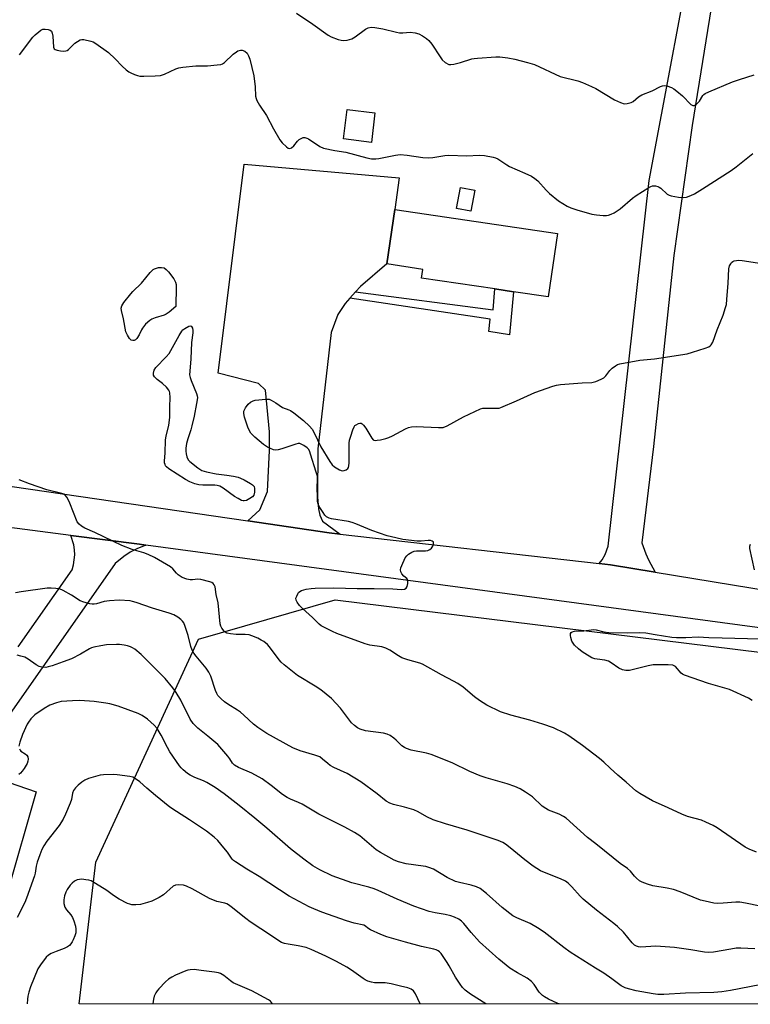
# Model space of a CAD drawing. Units: inches. Extents: x 1279768 to 1285768, y 569448 to 573449.
# Drawn here: x 1282501 to 1282766, y 569448 to 569806 of the extents above; entities that cross this region are included whole.
import ezdxf

# ---------------------------------------------------------------- set-up
doc = ezdxf.new("R2010")
doc.units = ezdxf.units.IN
doc.header["$MEASUREMENT"] = 0
for name, color, linetype in [('BLDG-Footprint', 5, 'Continuous'), ('NTRL-Trees', 3, 'Continuous'), ('TRANS-Driveway', 251, 'Continuous'), ('TRANS-Non Street Sidewalk', 7, 'Continuous'), ('TRANS-Road', 130, 'Continuous'), ('Undefined', 1, 'Continuous')]:
    doc.layers.add(name, color=color, linetype=linetype)

msp = doc.modelspace()

# ---------------------------------------------------------------- linework, layer by layer
at = {"layer": 'BLDG-Footprint'}
for points, elevation in [([(1282629.88, 569772.09), (1282628.58, 569761.35), (1282618.51, 569762.57), (1282619.81, 569773.31)], 561.38), ([(1282696.3, 569728.21), (1282692.88, 569705.21), (1282680.23, 569707.09), (1282673.44, 569708.1), (1282646.85, 569712.05), (1282647.32, 569715.2), (1282634.17, 569717.16), (1282637.08, 569737.01)], 562.82)]:
    msp.add_lwpolyline(points, close=True, dxfattribs=dict(at, elevation=elevation))
at = {"layer": 'NTRL-Trees'}
msp.add_polyline3d([(1283889.36, 569492.3, 0), (1283881.32, 569448.27, 0), (1282522.38, 569448.4, 0), (1282528.45, 569499.93, 0), (1282565.71, 569580.94, 0), (1282615.47, 569595.13, 0), (1282943.59, 569554.76, 0), (1283456.61, 569485.75, 0), (1283482.66, 569480.4, 0), (1283555.57, 569479.24, 0), (1283619.37, 569496.17, 0), (1283754.79, 569541.74, 0), (1283857.66, 569580.8, 0), (1283903.23, 569592.52, 0), (1283929.27, 569599.03, 0), (1283935.89, 569560.72, 0)], close=True, dxfattribs=at)
at = {"layer": 'TRANS-Driveway'}
msp.add_lwpolyline([(1282622.83, 569707.05), (1282620.74, 569704.7), (1282619.09, 569702.85), (1282616.34, 569698.8), (1282613.95, 569692.22), (1282609.14, 569649.99), (1282608.98, 569632.42), (1282609.39, 569628.21), (1282609.82, 569625.96), (1282610.85, 569623.7), (1282617.25, 569619.08), (1282613.28, 569619.53), (1282583.65, 569623.86), (1282588.09, 569627.87), (1282590.77, 569634.49), (1282591.51, 569649.39), (1282591.57, 569656.23), (1282590.1, 569671.35), (1282587.5, 569673.79), (1282572.83, 569677.53), (1282582.38, 569753.38), (1282638.71, 569748.49), (1282637.08, 569737.01), (1282634.17, 569717.16), (1282624.58, 569709.01)], close=True, dxfattribs=at)
for points in [[(1282500.23, 569578.12), (1282519.8, 569606.07), (1282520.32, 569607.85), (1282520.77, 569611.51), (1282520.7, 569613.36), (1282520.42, 569615.18), (1282519.34, 569618.6), (1282544.35, 569615.37), (1282546.55, 569615.08), (1282543.32, 569613.75), (1282540.92, 569612.46), (1282538.64, 569610.97), (1282535.5, 569608.36), (1282493.54, 569548.68)], [(1282493.28, 569530.05), (1282506.78, 569525.39), (1282496.19, 569488.61)]]:
    msp.add_lwpolyline(points, dxfattribs=at)
msp.add_polyline3d([(1282775.48, 569975.45, 0), (1282764.57, 569892.79, 0), (1282757.07, 569841.1, 0), (1282745.21, 569767.45, 0), (1282738.48, 569720.25, 0), (1282731.13, 569650.82, 0), (1282726.96, 569615.86, 0), (1282728.32, 569611.91, 0), (1282729.29, 569609.7, 0), (1282731.77, 569605.23, 0), (1282715.46, 569607.89, 0), (1282711.42, 569608.35, 0), (1282712.47, 569609.74, 0), (1282713.6, 569611.7, 0), (1282714.71, 569614.67, 0), (1282729.62, 569747.53, 0), (1282747.84, 569844.9, 0), (1282756.98, 569923.31, 0), (1282771.62, 570003.21, 0)], dxfattribs=at)
at = {"layer": 'TRANS-Non Street Sidewalk'}
for points in [[(1282666.24, 569744), (1282664.8, 569736.33), (1282659.53, 569737.32), (1282660.97, 569744.99)], [(1282620.74, 569704.7), (1282622.83, 569707.05), (1282672.92, 569700.48), (1282673.44, 569708.1), (1282680.23, 569707.09), (1282678.79, 569691.47), (1282671.34, 569692.66), (1282671.76, 569697.17)]]:
    msp.add_lwpolyline(points, close=True, dxfattribs=at)
at = {"layer": 'TRANS-Road'}
for points in [[(1282314.39, 569656.31), (1282325.53, 569655.12), (1282404.16, 569647.55), (1282464.5, 569640.96), (1282473.1, 569640.02), (1282498.01, 569636.38), (1282583.65, 569623.86), (1282613.28, 569619.53), (1282617.25, 569619.08), (1282711.42, 569608.35), (1282715.46, 569607.89), (1282731.77, 569605.23), (1282808.75, 569592.66)], [(1282847.06, 569574.65), (1282546.55, 569615.08), (1282544.35, 569615.37), (1282519.34, 569618.6), (1282476.38, 569624.14), (1282353.63, 569638.82), (1282333.94, 569641.38), (1282314.23, 569643.68)]]:
    msp.add_lwpolyline(points, dxfattribs=at)
at = {"layer": 'Undefined'}
for points, elevation in [([(1282601.32, 569808.21), (1282607.27, 569804.27), (1282612.9, 569800.22), (1282613.96, 569799.7), (1282616.49, 569798.76), (1282617.62, 569798.42), (1282618.47, 569798.33), (1282619.83, 569798.5), (1282621.44, 569798.93), (1282622.68, 569799.64), (1282626.42, 569802.47), (1282627.43, 569802.97), (1282628.49, 569803.21), (1282629.89, 569803.09), (1282632.74, 569802.57), (1282637.75, 569801.34), (1282638.86, 569801.13), (1282639.96, 569801.13), (1282642.73, 569801.37), (1282644.48, 569801.18), (1282645.82, 569800.7), (1282647.11, 569800.06), (1282648.61, 569799.11), (1282649.52, 569798.38), (1282650.57, 569797.02), (1282653.54, 569792.42), (1282654.37, 569791.26), (1282655.46, 569790.32), (1282656.7, 569789.66), (1282657.48, 569789.57), (1282658.56, 569789.73), (1282661.02, 569790.36), (1282665.15, 569791.64), (1282666, 569791.82), (1282667.18, 569791.94), (1282673.77, 569792.35), (1282675.26, 569792.37), (1282678.15, 569792.02), (1282680.76, 569791.51), (1282685.37, 569790.37), (1282687.91, 569789.61), (1282697.21, 569785.31), (1282703.68, 569783.67), (1282705.34, 569783.11), (1282708.61, 569781.69), (1282710.21, 569780.91), (1282716.99, 569776.75), (1282719.16, 569775.8), (1282720.54, 569775.38), (1282721.63, 569775.42), (1282722.97, 569775.82), (1282723.7, 569776.21), (1282725.66, 569777.83), (1282726.85, 569778.56), (1282730.72, 569780), (1282733.72, 569781.63), (1282734.46, 569781.89), (1282735.24, 569781.97), (1282736.08, 569781.82), (1282736.92, 569781.56), (1282737.74, 569781.24), (1282738.51, 569780.82), (1282739.65, 569779.92), (1282741.63, 569778.18), (1282744.75, 569775.08), (1282745.42, 569774.71), (1282745.95, 569774.71), (1282746.64, 569775.08), (1282747.27, 569775.66), (1282747.81, 569776.34), (1282749.1, 569778.39), (1282749.45, 569778.76), (1282749.91, 569779.1), (1282751.23, 569779.74), (1282759.87, 569783.37), (1282762.35, 569784.21), (1282767.7, 569785.81)], 560), ([(1282500.72, 569793.11), (1282505.56, 569799.49), (1282506.37, 569800.36), (1282507.7, 569801.53), (1282508.4, 569802.05), (1282509.14, 569802.41), (1282509.94, 569802.5), (1282511.03, 569802.38), (1282511.77, 569802.15), (1282512.3, 569801.7), (1282512.55, 569801.01), (1282512.73, 569799.93), (1282512.99, 569795.92), (1282513.26, 569795.27), (1282513.64, 569795.01), (1282514.4, 569794.79), (1282515.54, 569794.61), (1282516.7, 569794.52), (1282517.52, 569794.57), (1282518.01, 569794.76), (1282518.46, 569795.08), (1282520.77, 569797.33), (1282521.73, 569798.01), (1282522.75, 569798.54), (1282523.28, 569798.69), (1282524.09, 569798.7), (1282526.6, 569798.14), (1282527.4, 569797.84), (1282528.41, 569797.26), (1282532.97, 569794.02), (1282535.45, 569791.69), (1282537.95, 569789.06), (1282539.49, 569787.69), (1282540.41, 569786.98), (1282541.16, 569786.54), (1282542.49, 569785.98), (1282543.59, 569785.61), (1282544.43, 569785.44), (1282545.88, 569785.39), (1282549.96, 569785.48), (1282551.97, 569785.67), (1282553.32, 569786.14), (1282557.48, 569788.05), (1282558.59, 569788.4), (1282560.01, 569788.68), (1282564.77, 569789.14), (1282568.97, 569789.12), (1282572.48, 569789.45), (1282573.91, 569789.68), (1282574.43, 569789.87), (1282575.15, 569790.33), (1282578.38, 569793.34), (1282579.5, 569794.26), (1282579.98, 569794.55), (1282580.51, 569794.75), (1282581.06, 569794.85), (1282581.59, 569794.82), (1282582.54, 569794.46), (1282583.4, 569793.7), (1282583.97, 569792.75), (1282584.4, 569791.5), (1282585.89, 569785.51), (1282586.38, 569781.48), (1282586.5, 569778.09), (1282586.66, 569777.25), (1282586.96, 569776.52), (1282587.9, 569774.89), (1282590.48, 569771.12), (1282593, 569766.27), (1282595.28, 569762.27), (1282596.15, 569761.17), (1282597.76, 569759.69), (1282598.37, 569759.24), (1282598.99, 569759.09), (1282599.6, 569759.32), (1282600.35, 569760.03), (1282601.73, 569761.81), (1282602.3, 569762.39), (1282603.28, 569762.92), (1282603.81, 569763.05), (1282604.36, 569763.06), (1282605.17, 569762.88), (1282605.69, 569762.65), (1282609.89, 569759.88), (1282611.22, 569759.27), (1282615.27, 569758.37), (1282619.3, 569757.79), (1282626.98, 569755.7), (1282628.69, 569755.38), (1282630.17, 569755.32), (1282631.34, 569755.42), (1282637.31, 569756.68), (1282639.02, 569756.89), (1282641.59, 569756.68), (1282647.34, 569755.86), (1282649.26, 569755.71), (1282650.91, 569755.79), (1282655.32, 569756.61), (1282656.78, 569756.73), (1282663.16, 569756.47), (1282667.89, 569756.72), (1282669.66, 569756.52), (1282672.89, 569756.01), (1282673.73, 569755.78), (1282674.54, 569755.41), (1282677.85, 569753.19), (1282678.85, 569752.62), (1282684.41, 569750.2), (1282686.79, 569749.01), (1282688.06, 569748.27), (1282689.06, 569747.39), (1282692.1, 569743.98), (1282693.36, 569742.76), (1282696.57, 569740.14), (1282699.73, 569738.14), (1282701.06, 569737.57), (1282703.27, 569736.82), (1282708.73, 569735.28), (1282710.48, 569734.97), (1282712.83, 569734.8), (1282714, 569734.8), (1282714.8, 569734.92), (1282715.79, 569735.22), (1282716.81, 569735.74), (1282719.02, 569737.25), (1282723.48, 569741.04), (1282724.81, 569742.08), (1282729.4, 569744.95), (1282730.19, 569745.34), (1282730.73, 569745.52), (1282731.86, 569745.52), (1282732.7, 569745.33), (1282733.23, 569745.11), (1282733.86, 569744.66), (1282736.1, 569742.58), (1282736.79, 569742.14), (1282737.6, 569741.86), (1282740.24, 569741.42), (1282742, 569741.27), (1282743.11, 569741.44), (1282744.72, 569741.98), (1282746.01, 569742.61), (1282749, 569744.41), (1282759.39, 569751.06), (1282761.22, 569752.41), (1282767.31, 569757.31)], 562), ([(1282768.63, 569503.5), (1282765.9, 569504.57), (1282764.47, 569505.32), (1282754.31, 569512.37), (1282752.82, 569513.27), (1282750.2, 569514.48), (1282748.61, 569515.13), (1282743.56, 569516.46), (1282741.47, 569517.27), (1282736.53, 569519.62), (1282730.79, 569522.13), (1282726.18, 569524.79), (1282724.74, 569525.79), (1282721.24, 569528.96), (1282718.12, 569531.44), (1282715.35, 569533.99), (1282713.04, 569536.25), (1282711.5, 569537.56), (1282705.32, 569542.28), (1282700.32, 569545.81), (1282698.84, 569546.71), (1282694.74, 569548.64), (1282690.89, 569550.04), (1282686.24, 569551.47), (1282679.33, 569553.24), (1282675.58, 569554.54), (1282670.57, 569556.96), (1282667.9, 569558.58), (1282666.07, 569559.9), (1282661.91, 569563.51), (1282659.99, 569564.8), (1282658.48, 569565.65), (1282654.06, 569567.88), (1282647.19, 569571.77), (1282646.16, 569572.17), (1282641.86, 569573.37), (1282639.71, 569574.11), (1282638.45, 569574.8), (1282635.32, 569576.91), (1282633.79, 569577.67), (1282632.4, 569578.06), (1282627.98, 569578.69), (1282626.3, 569579.17), (1282616.04, 569582.96), (1282614.51, 569583.63), (1282611.02, 569585.37), (1282610.32, 569585.77), (1282609.65, 569586.29), (1282607.17, 569588.78), (1282603.5, 569592.08), (1282602.48, 569593.14), (1282601.58, 569594.29), (1282601.21, 569595.01), (1282601.18, 569595.77), (1282601.44, 569596.57), (1282601.83, 569597.34), (1282602.14, 569597.82), (1282602.52, 569598.21), (1282603.24, 569598.59), (1282604.92, 569599.04), (1282606.65, 569599.35), (1282608.1, 569599.43), (1282614.99, 569599.48), (1282623.43, 569599.28), (1282629.59, 569599.33), (1282636.34, 569599.14), (1282639.53, 569598.93), (1282640.62, 569599.03), (1282641.21, 569599.4), (1282641.56, 569600.07), (1282641.79, 569601.16), (1282641.79, 569602.22), (1282641.66, 569602.62), (1282641.46, 569602.91), (1282640.4, 569603.81), (1282639.71, 569604.63), (1282639.31, 569605.31), (1282639.16, 569606.03), (1282639.31, 569606.81), (1282639.6, 569607.61), (1282640.91, 569610.49), (1282641.42, 569611.16), (1282642.1, 569611.72), (1282643.34, 569612.51), (1282644.13, 569612.87), (1282644.93, 569613.02), (1282647.21, 569612.93), (1282648.32, 569612.97), (1282649.12, 569613.15), (1282649.87, 569613.47), (1282650.5, 569613.93), (1282650.95, 569614.62), (1282651.21, 569615.38), (1282651.19, 569616.07), (1282651.08, 569616.26), (1282650.72, 569616.53), (1282650.04, 569616.69), (1282649.24, 569616.69), (1282646.72, 569616.43), (1282645.29, 569616.46), (1282640, 569617.13), (1282637.44, 569617.65), (1282634.37, 569618.44), (1282628.71, 569620.33), (1282622.99, 569622.79), (1282621.64, 569623.28), (1282620.31, 569623.57), (1282614.08, 569624.59), (1282613.26, 569624.83), (1282612.29, 569625.37), (1282611.67, 569625.92), (1282611, 569626.84), (1282609.65, 569629.05), (1282609.2, 569630.08), (1282609.05, 569630.93), (1282608.97, 569632.4), (1282608.92, 569635.96), (1282609.03, 569638.92), (1282608.94, 569640.09), (1282608.57, 569641.53), (1282606.51, 569648.13), (1282606.2, 569648.96), (1282605.8, 569649.73), (1282605.21, 569650.34), (1282604.05, 569651.21), (1282603.32, 569651.65), (1282602.56, 569651.92), (1282602.01, 569651.91), (1282601.17, 569651.72), (1282596.04, 569649.97), (1282594.64, 569649.63), (1282593.84, 569649.58), (1282593.01, 569649.71), (1282591.91, 569650.09), (1282590.85, 569650.58), (1282589.42, 569651.59), (1282586.27, 569654.24), (1282585.4, 569655.05), (1282584.81, 569655.77), (1282584.19, 569656.78), (1282583.72, 569657.85), (1282582.52, 569661.48), (1282582.18, 569662.87), (1282582.22, 569663.66), (1282582.79, 569664.9), (1282583.78, 569666.27), (1282584.65, 569666.99), (1282585.56, 569667.43), (1282586.38, 569667.65), (1282590.24, 569668.09), (1282591.39, 569668.02), (1282592.15, 569667.74), (1282593.84, 569666.74), (1282596.33, 569664.98), (1282598.56, 569664.18), (1282599.19, 569663.89), (1282600.4, 569663.05), (1282603.9, 569660.26), (1282606.1, 569658.25), (1282607.09, 569657.16), (1282607.81, 569655.89), (1282610.22, 569650.8), (1282613.44, 569645.41), (1282614.29, 569644.2), (1282615.16, 569643.45), (1282616.94, 569642.43), (1282617.98, 569642.05), (1282618.73, 569642.1), (1282619.42, 569642.41), (1282620, 569642.87), (1282620.25, 569643.29), (1282620.37, 569643.81), (1282620.45, 569644.96), (1282620.48, 569652.05), (1282620.66, 569653.21), (1282621.06, 569654.65), (1282621.8, 569656.95), (1282622.28, 569658.02), (1282622.62, 569658.45), (1282623.02, 569658.78), (1282623.93, 569659.27), (1282624.39, 569659.38), (1282624.82, 569659.31), (1282625.21, 569659.09), (1282625.77, 569658.58), (1282626.61, 569657.48), (1282628.72, 569653.89), (1282629.26, 569653.31), (1282629.46, 569653.18), (1282629.94, 569653.08), (1282630.74, 569653.12), (1282631.87, 569653.32), (1282633.87, 569653.76), (1282634.98, 569654.09), (1282636.3, 569654.73), (1282640.93, 569657.34), (1282642.03, 569657.76), (1282643.17, 569658.04), (1282644.9, 569658.14), (1282653.04, 569657.73), (1282653.9, 569657.72), (1282654.73, 569657.81), (1282656.08, 569658.35), (1282662.1, 569661.62), (1282668.3, 569664.53), (1282669.1, 569664.75), (1282669.86, 569664.84), (1282674.2, 569664.77), (1282675.07, 569664.85), (1282675.62, 569664.99), (1282681.29, 569667.43), (1282688, 569670.51), (1282694.59, 569672.77), (1282695.93, 569673.14), (1282697.36, 569673.35), (1282705.23, 569674.01), (1282708.75, 569674.1), (1282710.16, 569674.47), (1282712.08, 569675.28), (1282713.09, 569675.84), (1282713.85, 569676.58), (1282715.25, 569678.51), (1282716.09, 569679.34), (1282717.28, 569680.21), (1282718.07, 569680.61), (1282718.9, 569680.9), (1282726.14, 569682.28), (1282731.45, 569682.76), (1282743.37, 569684.55), (1282745.37, 569685.08), (1282749.89, 569686.56), (1282751.25, 569687.11), (1282751.73, 569687.42), (1282752.14, 569687.8), (1282752.73, 569688.76), (1282754.34, 569693.2), (1282756.47, 569698.53), (1282757.38, 569701.34), (1282757.64, 569702.49), (1282757.83, 569704.26), (1282758.29, 569710.19), (1282758.53, 569715.45), (1282758.79, 569716.55), (1282759.2, 569717.27), (1282759.55, 569717.69), (1282759.99, 569718.02), (1282760.5, 569718.26), (1282761.35, 569718.49), (1282761.93, 569718.54), (1282763.42, 569718.41), (1282770.57, 569717.38)], 564), ([(1282769.89, 569483.91), (1282764.54, 569485.05), (1282762.49, 569485.35), (1282761.04, 569485.35), (1282756.5, 569484.96), (1282754.49, 569484.94), (1282753.06, 569485.06), (1282749.88, 569485.69), (1282748.18, 569486.13), (1282740.86, 569489.1), (1282738.42, 569489.93), (1282736.17, 569490.5), (1282730.95, 569491.35), (1282728.95, 569491.92), (1282727, 569492.61), (1282726.08, 569493.14), (1282725, 569494.05), (1282724.2, 569494.86), (1282722.78, 569496.6), (1282721.75, 569497.61), (1282719.08, 569499.42), (1282716.47, 569501.41), (1282710.17, 569506.56), (1282707.11, 569508.91), (1282699.37, 569515.85), (1282698.38, 569516.5), (1282696.8, 569517.31), (1282692.95, 569518.83), (1282691.95, 569519.33), (1282690.71, 569520.29), (1282687.11, 569523.58), (1282684.65, 569525.26), (1282682.63, 569526.5), (1282680.74, 569527.34), (1282677.97, 569528.4), (1282670.37, 569530.5), (1282668.11, 569531.23), (1282664.36, 569532.82), (1282657.92, 569535.98), (1282650.26, 569538.97), (1282648.57, 569539.47), (1282643.04, 569540.63), (1282641.34, 569541.14), (1282640.57, 569541.51), (1282639.69, 569542.13), (1282638.89, 569542.86), (1282637.6, 569544.24), (1282636.75, 569544.95), (1282635.36, 569545.89), (1282634.38, 569546.38), (1282632.96, 569546.71), (1282626.49, 569547.61), (1282624.56, 569548.16), (1282623.55, 569548.67), (1282622.41, 569549.52), (1282621.38, 569550.5), (1282617.4, 569555.82), (1282614.03, 569559.34), (1282610.17, 569562.53), (1282608.21, 569563.84), (1282601.72, 569567.74), (1282600.55, 569568.61), (1282596.92, 569571.59), (1282595.83, 569572.57), (1282595.08, 569573.43), (1282591.59, 569578.13), (1282590.79, 569578.93), (1282589.49, 569579.99), (1282588.54, 569580.58), (1282587.26, 569581.2), (1282585.18, 569582.12), (1282584.11, 569582.47), (1282582.7, 569582.64), (1282579.49, 569582.59), (1282577.43, 569582.78), (1282576.02, 569583.11), (1282575.38, 569583.46), (1282575.01, 569583.77), (1282574.23, 569584.88), (1282573.88, 569585.63), (1282573.63, 569586.42), (1282572.88, 569594.04), (1282572.19, 569597.14), (1282571.74, 569599.92), (1282571.47, 569600.66), (1282571.06, 569601.17), (1282570.6, 569601.45), (1282569.8, 569601.75), (1282566.64, 569602.56), (1282565.5, 569602.69), (1282563.6, 569602.41), (1282562.69, 569602.42), (1282561.47, 569602.7), (1282559.81, 569603.34), (1282559.02, 569603.73), (1282558.32, 569604.22), (1282557.73, 569604.84), (1282556.39, 569606.48), (1282555.56, 569607.18), (1282549.78, 569610.5), (1282547.5, 569611.6), (1282545.87, 569612.26), (1282541.64, 569613.52), (1282537.82, 569614.86), (1282528.03, 569619.6), (1282524.47, 569621.24), (1282523.2, 569621.96), (1282522.3, 569622.65), (1282521.67, 569623.56), (1282518.98, 569630.31), (1282517.95, 569632.36), (1282517.3, 569633.17), (1282516.76, 569633.53), (1282516.07, 569633.81), (1282510.62, 569635.19), (1282504.34, 569637.29), (1282500.52, 569638.81)], 562), ([(1282767.95, 569468.38), (1282762.86, 569468.61), (1282761.22, 569468.6), (1282759.29, 569468.34), (1282752.93, 569467.15), (1282751.2, 569467.03), (1282749.73, 569467.16), (1282744.74, 569468.01), (1282738.83, 569468.85), (1282732, 569469.37), (1282726.53, 569469.04), (1282725.74, 569469.15), (1282724.99, 569469.37), (1282724.28, 569469.78), (1282723.44, 569470.56), (1282720.2, 569474.48), (1282718.08, 569476.51), (1282716.72, 569477.63), (1282710.44, 569482.4), (1282705.52, 569486.49), (1282704.52, 569487.51), (1282701.5, 569490.96), (1282700.07, 569492.31), (1282699.11, 569492.95), (1282697.28, 569493.89), (1282692.1, 569495.89), (1282690.11, 569496.8), (1282688.73, 569497.55), (1282687.37, 569498.47), (1282684.38, 569500.74), (1282679.03, 569505.14), (1282677.37, 569506.41), (1282676.42, 569507.04), (1282674.71, 569507.8), (1282663.37, 569511.56), (1282655.55, 569513.87), (1282651.07, 569515.31), (1282648.75, 569516.31), (1282645.56, 569518.17), (1282643.98, 569518.86), (1282640.61, 569519.84), (1282636.66, 569520.81), (1282635.32, 569521.27), (1282633.93, 569522.08), (1282630.67, 569524.73), (1282624.81, 569529.1), (1282619.78, 569532.04), (1282614.91, 569534.32), (1282613.64, 569535), (1282612.73, 569535.69), (1282610.86, 569537.36), (1282609.8, 569538.11), (1282608.04, 569538.81), (1282602.66, 569540.39), (1282600.05, 569541.38), (1282590.56, 569546.59), (1282587.35, 569548.75), (1282585.76, 569549.99), (1282582.24, 569553.32), (1282581.02, 569554.35), (1282579.87, 569555.13), (1282576.36, 569557.23), (1282575.14, 569558.07), (1282573.92, 569559.21), (1282572.81, 569560.46), (1282572.36, 569561.16), (1282571.88, 569562.19), (1282570.18, 569567.4), (1282569.49, 569568.94), (1282568.52, 569570.35), (1282564.87, 569574.67), (1282564, 569575.85), (1282563.39, 569576.84), (1282562.9, 569578.23), (1282562.01, 569582.25), (1282560.92, 569585.55), (1282560.36, 569586.8), (1282559.93, 569587.47), (1282559.36, 569588.06), (1282558.21, 569588.89), (1282556.74, 569589.77), (1282555.13, 569590.38), (1282548.97, 569592.16), (1282543.11, 569594.23), (1282541.74, 569594.63), (1282540.9, 569594.78), (1282536.9, 569595.04), (1282533.41, 569594.87), (1282531.39, 569594.63), (1282528.62, 569593.74), (1282527.86, 569593.57), (1282527.06, 569593.57), (1282526.23, 569593.71), (1282524.03, 569594.29), (1282522.71, 569594.77), (1282519.52, 569596.83), (1282516.5, 569598.59), (1282515.19, 569599.12), (1282513.83, 569599.32), (1282512.17, 569599.42), (1282510.77, 569599.36), (1282501.28, 569598.07), (1282499.16, 569597.73)], 560), ([(1282777.27, 569456.82), (1282759.16, 569453.23), (1282755.96, 569452.78), (1282753.03, 569452.53), (1282742.83, 569452.37), (1282734.85, 569451.77), (1282732.68, 569451.82), (1282730.98, 569452.05), (1282724.85, 569453.14), (1282722.09, 569453.83), (1282720.8, 569454.28), (1282719.4, 569454.99), (1282716, 569457.51), (1282713.12, 569459.52), (1282710.03, 569461.38), (1282700.85, 569467.21), (1282698.51, 569468.85), (1282691.38, 569474.41), (1282689.03, 569476.02), (1282686.33, 569477.62), (1282681.5, 569479.63), (1282679.98, 569480.46), (1282676.14, 569483.45), (1282670.47, 569488.55), (1282668.09, 569490.3), (1282666.79, 569490.9), (1282664.89, 569491.53), (1282660.58, 569492.47), (1282659.22, 569492.92), (1282656.18, 569494.35), (1282651.12, 569497.33), (1282649.51, 569497.99), (1282648.43, 569498.3), (1282647.39, 569498.48), (1282641.2, 569499.29), (1282638.45, 569500.02), (1282636.85, 569500.63), (1282631.89, 569503.42), (1282630.36, 569504.36), (1282624.39, 569509.4), (1282622.5, 569510.68), (1282618.99, 569512.64), (1282609.51, 569517.36), (1282603.43, 569520.94), (1282602.13, 569521.57), (1282599.18, 569522.76), (1282597.94, 569523.39), (1282596.27, 569524.45), (1282592.19, 569527.73), (1282588.83, 569530.22), (1282585.09, 569532.26), (1282580.3, 569534.33), (1282578.84, 569535.14), (1282578.13, 569535.83), (1282577.13, 569537.47), (1282576.43, 569538.4), (1282572.75, 569542.6), (1282569.13, 569545.69), (1282565.51, 569548.53), (1282564.71, 569549.28), (1282563.8, 569550.3), (1282562.76, 569551.89), (1282559.27, 569558.74), (1282557.59, 569561.56), (1282556.41, 569563.24), (1282553.62, 569566.56), (1282544.84, 569575.32), (1282542.55, 569577.23), (1282541.8, 569577.7), (1282541, 569578.07), (1282539.88, 569578.46), (1282538.76, 569578.7), (1282537.04, 569578.92), (1282535.87, 569578.97), (1282532.33, 569578.84), (1282530.18, 569578.51), (1282527.63, 569578.01), (1282526.82, 569577.76), (1282526.1, 569577.43), (1282522.87, 569575.48), (1282519.53, 569573.77), (1282516.6, 569572.65), (1282512.49, 569571.23), (1282511.07, 569570.8), (1282510.22, 569570.66), (1282508.84, 569570.7), (1282507.79, 569570.99), (1282506.78, 569571.59), (1282503.84, 569573.67), (1282502.55, 569574.33), (1282501.2, 569574.74), (1282499.83, 569575.04)], 558), ([(1282696.82, 569448.39), (1282696.42, 569448.55), (1282693, 569450.16), (1282691.47, 569450.95), (1282690.77, 569451.44), (1282689.6, 569452.68), (1282687.73, 569455.49), (1282686.79, 569456.54), (1282685.23, 569457.74), (1282681.75, 569459.67), (1282678.94, 569461.38), (1282674.93, 569464.67), (1282667.94, 569471), (1282664.81, 569474.36), (1282662.25, 569477.57), (1282661.3, 569478.5), (1282660.37, 569479.14), (1282658.81, 569479.94), (1282657.42, 569480.42), (1282655.41, 569480.93), (1282651.8, 569481.52), (1282649.54, 569482.03), (1282644.07, 569483.92), (1282637.92, 569486.42), (1282631.03, 569489.6), (1282629.65, 569490.16), (1282627.69, 569490.78), (1282621.44, 569492.35), (1282614.29, 569494.95), (1282609.89, 569497.05), (1282607.36, 569498.54), (1282604.02, 569500.96), (1282599.19, 569504.77), (1282590.52, 569512.24), (1282586.2, 569515.87), (1282580.49, 569520.53), (1282575.11, 569524.72), (1282571.77, 569526.98), (1282568.79, 569528.82), (1282567.58, 569529.41), (1282564.39, 569530.68), (1282562.65, 569531.52), (1282561.73, 569532.14), (1282560.22, 569533.38), (1282559.42, 569534.16), (1282558.87, 569534.84), (1282555.33, 569539.98), (1282554.46, 569541.53), (1282552.18, 569546.05), (1282550.71, 569548.42), (1282549.59, 569549.71), (1282547.14, 569551.86), (1282545.3, 569553.16), (1282543.77, 569553.88), (1282536.58, 569556.54), (1282533.45, 569557.4), (1282532, 569557.7), (1282527.85, 569558.29), (1282522.62, 569558.56), (1282519.98, 569558.53), (1282515.87, 569558.2), (1282514.16, 569557.78), (1282511.68, 569556.88), (1282509.66, 569555.68), (1282506.23, 569553.39), (1282505.6, 569552.79), (1282504.83, 569551.92), (1282503.94, 569550.77), (1282503.47, 569550.04), (1282501.72, 569546.26), (1282500.77, 569543.46), (1282500.46, 569542.06)], 556), ([(1282500.61, 569541.03), (1282500.86, 569540.58), (1282501.21, 569540.18), (1282502.73, 569539.23), (1282503.33, 569538.72), (1282503.74, 569538.11), (1282503.83, 569537.34), (1282503.7, 569536.52), (1282503.41, 569535.7), (1282502.32, 569533.89), (1282501.62, 569532.9), (1282501.05, 569532.24), (1282500.44, 569531.71)], 556), ([(1282646.32, 569448.39), (1282644.58, 569452.1), (1282643.87, 569453.15), (1282643.06, 569453.81), (1282641.88, 569454.23), (1282639.2, 569454.83), (1282635.72, 569455.75), (1282633.55, 569456.01), (1282629.76, 569456.09), (1282628.65, 569456.31), (1282627.31, 569456.73), (1282626.29, 569457.17), (1282625.59, 569457.6), (1282621.4, 569460.7), (1282619.7, 569461.8), (1282615.96, 569463.87), (1282612.01, 569465.8), (1282606.68, 569468.15), (1282604.88, 569468.84), (1282602.02, 569469.51), (1282598.3, 569470.05), (1282596.97, 569470.37), (1282595.95, 569470.74), (1282594.99, 569471.3), (1282591.96, 569473.4), (1282588.37, 569475.62), (1282584.56, 569478.25), (1282582.95, 569479.44), (1282577.62, 569483.73), (1282576.69, 569484.39), (1282575.99, 569484.78), (1282575.27, 569485.02), (1282572.44, 569485.63), (1282569.69, 569486.66), (1282563.41, 569490.15), (1282561.34, 569491.2), (1282560.23, 569491.51), (1282558.46, 569491.61), (1282557.33, 569491.49), (1282556.57, 569491.15), (1282552.99, 569488.04), (1282551.45, 569487.12), (1282548.78, 569485.77), (1282547.14, 569485.2), (1282544.61, 569484.55), (1282542.94, 569484.37), (1282541.55, 569484.41), (1282540.74, 569484.61), (1282539.95, 569484.93), (1282536.87, 569486.47), (1282534.8, 569487.82), (1282532.4, 569489.65), (1282526.73, 569493.06), (1282525.93, 569493.33), (1282524.78, 569493.53), (1282523.31, 569493.66), (1282522.44, 569493.63), (1282521.67, 569493.43), (1282520.72, 569492.95), (1282519.85, 569492.32), (1282519.07, 569491.48), (1282518.05, 569490.01), (1282517.47, 569488.98), (1282517.03, 569487.61), (1282516.77, 569486.2), (1282516.83, 569484.84), (1282517.16, 569483.55), (1282517.71, 569482.63), (1282519.33, 569480.73), (1282519.94, 569479.83), (1282520.47, 569478.56), (1282521, 569476.68), (1282521.17, 569475.58), (1282521.1, 569474.19), (1282520.8, 569473.08), (1282520.23, 569471.72), (1282519.84, 569470.94), (1282519.37, 569470.23), (1282518.8, 569469.65), (1282518.14, 569469.16), (1282516.93, 569468.57), (1282513.99, 569467.5), (1282512.14, 569466.71), (1282511.16, 569466.17), (1282510.34, 569465.41), (1282508.28, 569462.65), (1282507.37, 569461.18), (1282504.63, 569454.6), (1282504, 569452.66), (1282503.71, 569451.26), (1282503.58, 569450.14), (1282503.45, 569448.41)], 552)]:
    msp.add_lwpolyline(points, dxfattribs=dict(at, elevation=elevation))
at = {"layer": 'Undefined', "elevation": 564}
for points in [[(1282541.86, 569689.37), (1282541.2, 569689.53), (1282540.64, 569690.05), (1282539.91, 569691.27), (1282539.36, 569692.57), (1282538.46, 569697.29), (1282537.75, 569700.27), (1282537.68, 569701.06), (1282537.87, 569701.97), (1282538.6, 569703.17), (1282541.1, 569706.33), (1282541.88, 569707.17), (1282545.02, 569710.14), (1282548.12, 569714.02), (1282548.86, 569714.82), (1282549.27, 569715.16), (1282549.77, 569715.43), (1282551.14, 569715.85), (1282552.26, 569715.94), (1282553.21, 569715.74), (1282554.02, 569715.2), (1282554.78, 569714.34), (1282556.73, 569711.78), (1282557.42, 569710.55), (1282557.58, 569709.72), (1282557.61, 569708.85), (1282557.5, 569701.76), (1282555.13, 569699.72), (1282553.98, 569698.93), (1282553.2, 569698.62), (1282549.97, 569697.63), (1282548.73, 569697.11), (1282548.03, 569696.69), (1282546.53, 569695.26), (1282545.39, 569693.91), (1282544.98, 569693.2), (1282544.16, 569691.38), (1282543.37, 569690.14), (1282542.78, 569689.59), (1282542.34, 569689.42)], [(1282582.39, 569631.11), (1282581.95, 569631.15), (1282581.42, 569631.31), (1282580.13, 569631.97), (1282578.88, 569632.77), (1282574.74, 569635.78), (1282573.49, 569636.44), (1282572.48, 569636.71), (1282571.62, 569636.8), (1282567.26, 569636.85), (1282565.82, 569636.95), (1282564.39, 569637.29), (1282562.56, 569638.06), (1282561.02, 569638.87), (1282554.96, 569642.71), (1282554.07, 569643.44), (1282553.75, 569643.85), (1282553.56, 569644.29), (1282553.4, 569644.98), (1282553.38, 569645.71), (1282553.61, 569648.41), (1282553.77, 569653.25), (1282553.98, 569654.62), (1282554.92, 569658.63), (1282555.3, 569661.46), (1282555.27, 569665.22), (1282555.38, 569668.64), (1282555.31, 569670.35), (1282555.21, 569670.89), (1282555, 569671.38), (1282554.15, 569672.45), (1282552.69, 569673.8), (1282550.74, 569675.19), (1282549.76, 569676.14), (1282549.39, 569676.78), (1282549.36, 569677.54), (1282549.66, 569678.59), (1282550.28, 569679.53), (1282554.04, 569683.38), (1282555.11, 569684.67), (1282558.69, 569691.13), (1282559.73, 569692.81), (1282560.09, 569693.23), (1282560.78, 569693.79), (1282562.27, 569694.61), (1282562.92, 569694.68), (1282563.22, 569694.44), (1282563.53, 569693.81), (1282563.67, 569693.03), (1282563.63, 569692.17), (1282563.2, 569688.65), (1282562.98, 569682.71), (1282562.54, 569678.29), (1282562.52, 569676.85), (1282562.71, 569675.92), (1282563.06, 569674.88), (1282565.07, 569670.08), (1282565.31, 569669.27), (1282565.36, 569668.72), (1282565.3, 569667.87), (1282565.05, 569666.44), (1282564.14, 569661.87), (1282563.33, 569658.35), (1282562.95, 569656.95), (1282561.8, 569653.64), (1282561.38, 569651.96), (1282561.16, 569650.26), (1282561.12, 569649.13), (1282561.25, 569648.25), (1282561.54, 569647.1), (1282562.01, 569646.06), (1282562.56, 569645.42), (1282565.53, 569643.07), (1282566.99, 569642.14), (1282568.67, 569641.64), (1282572.17, 569640.95), (1282575.99, 569640.5), (1282578.52, 569640.09), (1282580.19, 569639.73), (1282581, 569639.43), (1282582.32, 569638.75), (1282584.68, 569637.44), (1282585.4, 569636.96), (1282585.93, 569636.38), (1282586.12, 569635.66), (1282586.07, 569634.3), (1282585.82, 569633.25), (1282585.35, 569632.61), (1282584.43, 569631.93), (1282583.14, 569631.27)]]:
    msp.add_lwpolyline(points, close=True, dxfattribs=at)
at = {"layer": 'Undefined'}
for points in [[(1282767.81, 569606.13, 566), (1282766.17, 569613.85, 566), (1282766.14, 569614.67, 566), (1282766.42, 569615.37, 566)], [(1282767.02, 569558.66, 566), (1282765.65, 569559.51, 566), (1282758.73, 569562.57, 566), (1282751.12, 569564.81, 566), (1282742.4, 569567.77, 566), (1282741.65, 569568.17, 566), (1282741.26, 569568.5, 566), (1282739.12, 569570.95, 566), (1282738.69, 569571.25, 566), (1282738.19, 569571.42, 566), (1282736.5, 569571.56, 566), (1282732.42, 569571.59, 566), (1282730.97, 569571.52, 566), (1282729.26, 569571.22, 566), (1282722.46, 569569.56, 566), (1282721.11, 569569.51, 566), (1282719.83, 569569.71, 566), (1282718.58, 569570.33, 566), (1282715.75, 569572.35, 566), (1282714.76, 569572.91, 566), (1282713.42, 569573.28, 566), (1282710.64, 569573.57, 566), (1282709.83, 569573.73, 566), (1282708.77, 569574.17, 566), (1282706.23, 569575.63, 566), (1282705.25, 569576.28, 566), (1282703.89, 569577.36, 566), (1282702.43, 569578.75, 566), (1282701.9, 569579.41, 566), (1282701.47, 569580.12, 566), (1282701.05, 569581.45, 566), (1282700.94, 569582.24, 566), (1282700.98, 569582.95, 566), (1282701.21, 569583.31, 566), (1282701.63, 569583.56, 566), (1282702.4, 569583.74, 566), (1282705.83, 569583.92, 566), (1282708.5, 569584.32, 566), (1282709.3, 569584.37, 566), (1282710.29, 569584.25, 566), (1282713.12, 569583.54, 566), (1282714.88, 569583.33, 566), (1282721.58, 569583.15, 566), (1282726.14, 569583.29, 566), (1282728.38, 569583.21, 566), (1282731.79, 569582.54, 566), (1282737.84, 569581.66, 566), (1282739.56, 569581.5, 566), (1282742.93, 569581.45, 566), (1282747.4, 569581.71, 566), (1282751.31, 569581.48, 566), (1282756.08, 569581.43, 566), (1282769.87, 569581.07, 566)], [(1282670.19, 569448.39, 554), (1282664.56, 569452, 554), (1282663.62, 569452.67, 554), (1282662.74, 569453.42, 554), (1282661.73, 569454.43, 554), (1282660.87, 569455.54, 554), (1282659.18, 569458.14, 554), (1282656.9, 569462.24, 554), (1282656.12, 569463.5, 554), (1282653.95, 569466.66, 554), (1282653.37, 569467.3, 554), (1282652.92, 569467.65, 554), (1282652.16, 569468.03, 554), (1282651.35, 569468.29, 554), (1282646.83, 569469.32, 554), (1282640.96, 569470.8, 554), (1282634.2, 569472.8, 554), (1282632.02, 569473.67, 554), (1282628.29, 569475.33, 554), (1282627.34, 569475.92, 554), (1282626.47, 569476.7, 554), (1282625.87, 569477, 554), (1282622.34, 569477.77, 554), (1282619.49, 569478.58, 554), (1282610.63, 569481.78, 554), (1282607.62, 569482.97, 554), (1282606.02, 569483.72, 554), (1282598.66, 569487.59, 554), (1282587.83, 569494.67, 554), (1282583.34, 569497.31, 554), (1282579.16, 569499.96, 554), (1282578.52, 569500.48, 554), (1282578, 569501.02, 554), (1282576.23, 569503.52, 554), (1282574.96, 569505.12, 554), (1282572.71, 569507.81, 554), (1282571.45, 569509.03, 554), (1282568.66, 569511.11, 554), (1282562.44, 569515.3, 554), (1282557.71, 569518.3, 554), (1282555.34, 569519.91, 554), (1282550.06, 569524.14, 554), (1282546.96, 569526.77, 554), (1282544.37, 569529.11, 554), (1282542.78, 569530.2, 554), (1282541.81, 569530.72, 554), (1282540.75, 569531.04, 554), (1282536.23, 569531.67, 554), (1282534.75, 569531.7, 554), (1282531.17, 569531.58, 554), (1282529.99, 569531.47, 554), (1282529.12, 569531.3, 554), (1282525.72, 569530.34, 554), (1282524.44, 569529.73, 554), (1282523.3, 569528.92, 554), (1282521.99, 569527.86, 554), (1282520.99, 569526.85, 554), (1282520.31, 569525.95, 554), (1282519.9, 569524.91, 554), (1282519.53, 569522.69, 554), (1282519.14, 569521.35, 554), (1282517.41, 569517.37, 554), (1282516.55, 569515.56, 554), (1282515.09, 569513.23, 554), (1282510.61, 569507.53, 554), (1282509.5, 569505.78, 554), (1282508.83, 569504.45, 554), (1282508.06, 569502.57, 554), (1282507.12, 569499.89, 554), (1282506.75, 569498.47, 554), (1282506.31, 569495.9, 554), (1282506.06, 569494.88, 554), (1282503.26, 569486.84, 554), (1282502.57, 569485.24, 554), (1282499.83, 569479.84, 554)], [(1282592.59, 569448.4, 550), (1282592.27, 569448.95, 550), (1282591.91, 569449.39, 550), (1282591.24, 569449.91, 550), (1282585.07, 569453.22, 550), (1282578.4, 569456.12, 550), (1282577.43, 569456.75, 550), (1282574.89, 569458.76, 550), (1282573.75, 569459.43, 550), (1282572.97, 569459.68, 550), (1282571.57, 569459.93, 550), (1282566.72, 569460.58, 550), (1282564.13, 569460.85, 550), (1282562.7, 569460.84, 550), (1282561.86, 569460.66, 550), (1282561.08, 569460.38, 550), (1282557.42, 569458.81, 550), (1282556.1, 569458.13, 550), (1282554.84, 569457.35, 550), (1282553.75, 569456.37, 550), (1282551.26, 569453.83, 550), (1282550.68, 569453.16, 550), (1282550.2, 569452.46, 550), (1282549.66, 569451.2, 550), (1282549.37, 569450.12, 550), (1282549.19, 569448.4, 550)]]:
    msp.add_polyline3d(points, dxfattribs=at)

doc.saveas('drawing.dxf')
